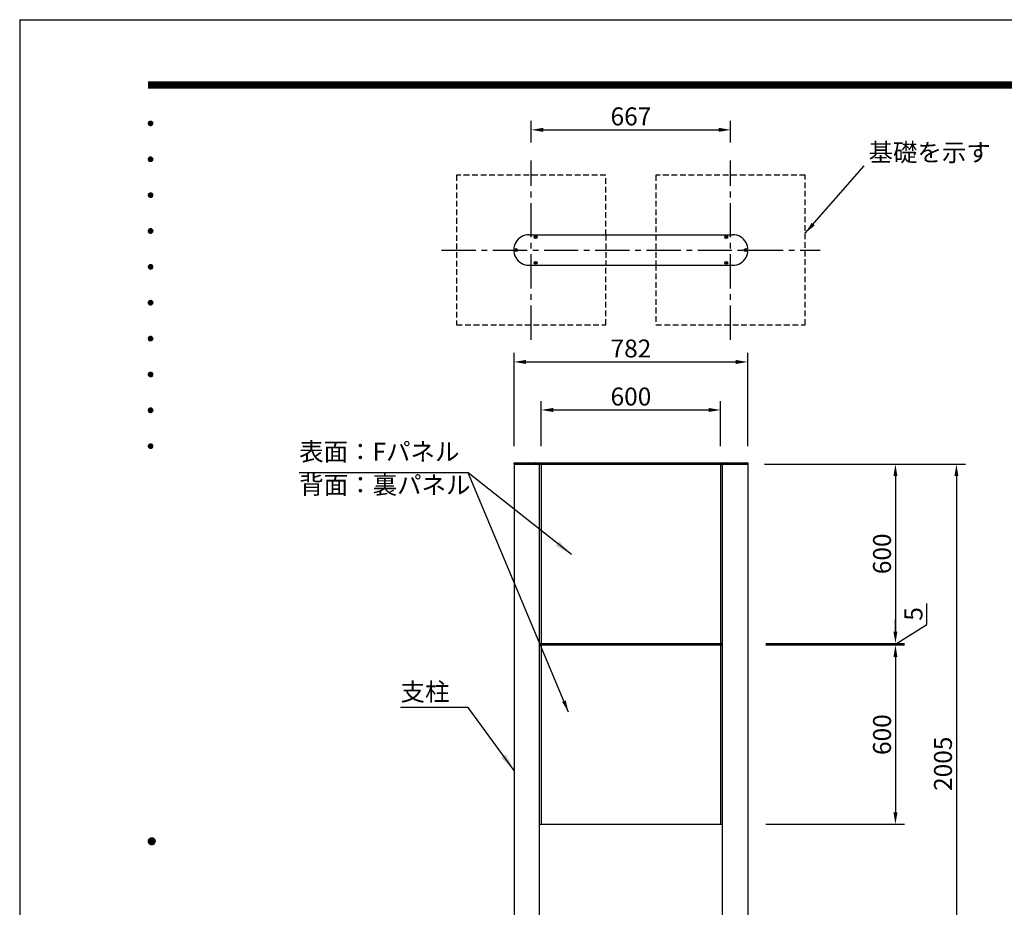
# Model space of a CAD drawing. Extents: x 0 to 8400, y 0 to 5940.
# Drawn here: x 0 to 3295, y 2970 to 5940 of the extents above; entities that cross this region are included whole.
import ezdxf
from ezdxf.enums import TextEntityAlignment as Align

# ---------------------------------------------------------------- set-up
doc = ezdxf.new("R2010")
doc.units = 0
doc.header["$LTSCALE"] = 6
doc.linetypes.add('CENTER2', pattern=[28.575, 19.05, -3.175, 3.175, -3.175])
doc.linetypes.add('HIDDEN2', pattern=[4.7625, 3.175, -1.5875])
doc.layers.get('0').update_dxf_attribs({"linetype": 'CONTINUOUS'})
doc.layers.get('DEFPOINTS').update_dxf_attribs({"linetype": 'CONTINUOUS'})
for name, color, linetype in [('P001', 131, 'CONTINUOUS'), ('P019', 71, 'CONTINUOUS'), ('P020', 121, 'CONTINUOUS'), ('P_1CENTER', 2, 'CONTINUOUS'), ('P_2DIM', 6, 'CONTINUOUS'), ('P_5DRAWFRAME', 104, 'CONTINUOUS')]:
    doc.layers.add(name, color=color, linetype=linetype)
doc.styles.add('BIGFONT', font='simplex.shx', dxfattribs={"bigfont": 'bigfont.shx'})
doc.dimstyles.new('DIMBIGFONT$0', dxfattribs={"dimtxt": 3, "dimasz": 2, "dimexe": 1.5, "dimexo": 3, "dimgap": 0.75, "dimtad": 1, "dimdec": 1, "dimdsep": 46, "dimtxsty": 'BIGFONT', "dimcen": 0, "dimclrt": 230, "dimadec": 0, "dimazin": 0, "dimtfac": 0.6, "dimtdec": 1, "dimtmove": 2, "dimatfit": 3, "dimldrblk": 'DOT', "dimfxl": 0, "dimtvp": 1, "dimtolj": 1, "dimarcsym": 0})
doc.dimstyles.new('DIMBIGFONT$7', dxfattribs={"dimtxt": 3, "dimasz": 2, "dimexe": 1.5, "dimexo": 3, "dimgap": 0.75, "dimtad": 1, "dimdec": 1, "dimdsep": 46, "dimtxsty": 'BIGFONT', "dimsah": 1, "dimcen": 0, "dimclrt": 230, "dimadec": 0, "dimazin": 0, "dimtfac": 0.6, "dimtdec": 1, "dimtofl": 0, "dimtmove": 0, "dimatfit": 3, "dimfxl": 0, "dimtvp": 1, "dimtolj": 1, "dimarcsym": 0})

# ---------------------------------------------------------------- blocks, each defined once
blk = doc.blocks.new('DFP3')
at = {"color": 0}
for p, q in [((21.5, 286.6), (408, 286.6)), ((21.5, 286.55), (408, 286.55)), ((21.5, 286.5), (408, 286.5)), ((21.5, 286.45), (408, 286.45)), ((21.5, 286.4), (408, 286.4)), ((408, 286.35), (21.5, 286.35)), ((21.5, 286.3), (408, 286.3)), ((408, 286.25), (21.5, 286.25)), ((21.5, 286.2), (408, 286.2)), ((408, 286.15), (21.5, 286.15)), ((21.5, 286.1), (408, 286.1)), ((21.5, 286.05), (408, 286.05)), ((21.5, 286), (408, 286)), ((21.5, 285.95), (408, 285.95)), ((21.5, 285.9), (408, 285.9)), ((21.5, 285.85), (408, 285.85)), ((21.5, 285.8), (408, 285.8)), ((21.5, 285.75), (408, 285.75)), ((21.5, 285.7), (408, 285.7)), ((408, 285.65), (21.5, 285.65)), ((21.5, 285.6), (408, 285.6)), ((21.5, 279.65), (21.9, 280.05)), ((21.5, 279.65), (21.9, 279.25)), ((21.51, 279.73), (21.82, 280.04)), ((21.51, 279.58), (21.97, 280.04)), ((21.51, 279.72), (21.97, 279.26)), ((21.51, 279.57), (21.82, 279.26)), ((21.52, 279.53), (22.02, 280.03)), ((21.52, 279.77), (22.02, 279.27)), ((21.54, 279.48), (22.07, 280.01)), ((21.54, 279.82), (22.07, 279.29)), ((21.55, 279.84), (21.71, 280)), ((21.55, 279.46), (21.71, 279.3)), ((21.56, 279.43), (22.12, 279.99)), ((21.56, 279.87), (22.12, 279.31)), ((21.59, 279.39), (22.16, 279.96)), ((21.59, 279.91), (22.16, 279.34)), ((21.63, 279.94), (22.19, 279.38)), ((21.63, 279.36), (22.19, 279.92)), ((21.67, 279.98), (22.23, 279.42)), ((21.67, 279.32), (22.23, 279.88)), ((21.71, 280), (22.25, 279.46)), ((21.71, 279.3), (22.25, 279.84)), ((21.76, 280.03), (22.28, 279.51)), ((21.76, 279.27), (22.28, 279.79)), ((21.82, 280.04), (22.29, 279.57)), ((21.82, 279.26), (22.29, 279.73)), ((21.88, 280.05), (22.3, 279.63)), ((21.88, 279.25), (22.3, 279.67)), ((21.95, 280.05), (22.3, 279.7)), ((21.95, 279.25), (22.3, 279.6)), ((22.05, 280.02), (22.27, 279.8)), ((22.05, 279.28), (22.27, 279.5)), ((21.5, 273.65), (21.9, 274.05)), ((21.5, 273.65), (21.9, 273.25)), ((21.51, 273.73), (21.82, 274.04)), ((21.51, 273.58), (21.97, 274.04)), ((21.51, 273.72), (21.97, 273.26)), ((21.51, 273.57), (21.82, 273.26)), ((21.52, 273.53), (22.02, 274.03)), ((21.52, 273.77), (22.02, 273.27)), ((21.54, 273.48), (22.07, 274.01)), ((21.54, 273.82), (22.07, 273.29)), ((21.55, 273.84), (21.71, 274)), ((21.56, 273.43), (22.12, 273.99)), ((21.56, 273.87), (22.12, 273.31)), ((21.59, 273.39), (22.16, 273.96)), ((21.59, 273.91), (22.16, 273.34)), ((21.63, 273.94), (22.19, 273.38)), ((21.63, 273.36), (22.19, 273.92)), ((21.67, 273.98), (22.23, 273.42)), ((21.67, 273.32), (22.23, 273.88)), ((21.71, 274), (22.25, 273.46)), ((21.71, 273.3), (22.25, 273.84)), ((21.76, 274.03), (22.28, 273.51)), ((21.76, 273.27), (22.28, 273.79)), ((21.82, 274.04), (22.29, 273.57)), ((21.82, 273.26), (22.29, 273.73)), ((21.88, 274.05), (22.3, 273.63)), ((21.88, 273.25), (22.3, 273.67)), ((21.95, 274.05), (22.3, 273.7)), ((21.95, 273.25), (22.3, 273.6)), ((22.05, 274.02), (22.27, 273.8)), ((22.05, 273.28), (22.27, 273.5)), ((21.55, 273.46), (21.71, 273.3)), ((21.5, 267.65), (21.9, 268.05)), ((21.5, 267.65), (21.9, 267.25)), ((21.51, 267.73), (21.82, 268.04)), ((21.51, 267.58), (21.97, 268.04)), ((21.51, 267.72), (21.97, 267.26)), ((21.51, 267.57), (21.82, 267.26)), ((21.52, 267.53), (22.02, 268.03)), ((21.52, 267.77), (22.02, 267.27)), ((21.54, 267.48), (22.07, 268.01)), ((21.54, 267.82), (22.07, 267.29)), ((21.55, 267.84), (21.71, 268)), ((21.55, 267.46), (21.71, 267.3)), ((21.56, 267.43), (22.12, 267.99)), ((21.56, 267.87), (22.12, 267.31)), ((21.59, 267.39), (22.16, 267.96)), ((21.59, 267.91), (22.16, 267.34)), ((21.63, 267.94), (22.19, 267.38)), ((21.63, 267.36), (22.19, 267.92)), ((21.67, 267.98), (22.23, 267.42)), ((21.67, 267.32), (22.23, 267.88)), ((21.71, 268), (22.25, 267.46)), ((21.71, 267.3), (22.25, 267.84)), ((21.76, 268.03), (22.28, 267.51)), ((21.76, 267.27), (22.28, 267.79)), ((21.82, 268.04), (22.29, 267.57)), ((21.82, 267.26), (22.29, 267.73)), ((21.88, 268.05), (22.3, 267.63)), ((21.88, 267.25), (22.3, 267.67)), ((21.95, 268.05), (22.3, 267.7)), ((21.95, 267.25), (22.3, 267.6)), ((22.05, 268.02), (22.27, 267.8)), ((22.05, 267.28), (22.27, 267.5)), ((21.5, 261.65), (21.9, 262.05)), ((21.51, 261.73), (21.82, 262.04)), ((21.51, 261.58), (21.97, 262.04)), ((21.52, 261.53), (22.02, 262.03)), ((21.54, 261.48), (22.07, 262.01)), ((21.55, 261.84), (21.71, 262)), ((21.56, 261.43), (22.12, 261.99)), ((21.59, 261.39), (22.16, 261.96)), ((21.63, 261.94), (22.19, 261.38)), ((21.67, 261.98), (22.23, 261.42)), ((21.71, 262), (22.25, 261.46)), ((21.76, 262.03), (22.28, 261.51)), ((21.82, 262.04), (22.29, 261.57)), ((21.88, 262.05), (22.3, 261.63)), ((21.95, 262.05), (22.3, 261.7)), ((22.05, 262.02), (22.27, 261.8)), ((21.5, 261.65), (21.9, 261.25)), ((21.51, 261.72), (21.97, 261.26)), ((21.51, 261.57), (21.82, 261.26)), ((21.52, 261.77), (22.02, 261.27)), ((21.54, 261.82), (22.07, 261.29)), ((21.55, 261.46), (21.71, 261.3)), ((21.56, 261.87), (22.12, 261.31)), ((21.59, 261.91), (22.16, 261.34)), ((21.63, 261.36), (22.19, 261.92)), ((21.67, 261.32), (22.23, 261.88)), ((21.71, 261.3), (22.25, 261.84)), ((21.76, 261.27), (22.28, 261.79)), ((21.82, 261.26), (22.29, 261.73)), ((21.88, 261.25), (22.3, 261.67)), ((21.95, 261.25), (22.3, 261.6)), ((22.05, 261.28), (22.27, 261.5)), ((21.5, 255.65), (21.9, 256.05)), ((21.5, 255.65), (21.9, 255.25)), ((21.51, 255.73), (21.82, 256.04)), ((21.51, 255.58), (21.97, 256.04)), ((21.51, 255.72), (21.97, 255.26)), ((21.51, 255.57), (21.82, 255.26)), ((21.52, 255.53), (22.02, 256.03)), ((21.52, 255.77), (22.02, 255.27)), ((21.54, 255.48), (22.07, 256.01)), ((21.54, 255.82), (22.07, 255.29)), ((21.55, 255.84), (21.71, 256)), ((21.55, 255.46), (21.71, 255.3)), ((21.56, 255.43), (22.12, 255.99)), ((21.56, 255.87), (22.12, 255.31)), ((21.59, 255.39), (22.16, 255.96)), ((21.59, 255.91), (22.16, 255.34)), ((21.63, 255.94), (22.19, 255.38)), ((21.63, 255.36), (22.19, 255.92)), ((21.67, 255.98), (22.23, 255.42)), ((21.67, 255.32), (22.23, 255.88)), ((21.71, 256), (22.25, 255.46)), ((21.71, 255.3), (22.25, 255.84)), ((21.76, 256.03), (22.28, 255.51)), ((21.76, 255.27), (22.28, 255.79)), ((21.82, 256.04), (22.29, 255.57)), ((21.82, 255.26), (22.29, 255.73)), ((21.88, 256.05), (22.3, 255.63)), ((21.88, 255.25), (22.3, 255.67)), ((21.95, 256.05), (22.3, 255.7)), ((21.95, 255.25), (22.3, 255.6)), ((22.05, 256.02), (22.27, 255.8)), ((22.05, 255.28), (22.27, 255.5)), ((21.5, 249.65), (21.9, 250.05)), ((21.5, 249.65), (21.9, 249.25)), ((21.51, 249.73), (21.82, 250.04)), ((21.51, 249.58), (21.97, 250.04)), ((21.51, 249.72), (21.97, 249.26)), ((21.51, 249.57), (21.82, 249.26)), ((21.52, 249.53), (22.02, 250.03)), ((21.52, 249.77), (22.02, 249.27)), ((21.54, 249.48), (22.07, 250.01)), ((21.54, 249.82), (22.07, 249.29)), ((21.55, 249.84), (21.71, 250)), ((21.55, 249.46), (21.71, 249.3)), ((21.56, 249.43), (22.12, 249.99)), ((21.56, 249.87), (22.12, 249.31)), ((21.59, 249.39), (22.16, 249.96)), ((21.59, 249.91), (22.16, 249.34)), ((21.63, 249.94), (22.19, 249.38)), ((21.63, 249.36), (22.19, 249.92)), ((21.67, 249.98), (22.23, 249.42)), ((21.67, 249.32), (22.23, 249.88)), ((21.71, 250), (22.25, 249.46)), ((21.71, 249.3), (22.25, 249.84)), ((21.76, 250.03), (22.28, 249.51)), ((21.76, 249.27), (22.28, 249.79)), ((21.82, 250.04), (22.29, 249.57)), ((21.82, 249.26), (22.29, 249.73)), ((21.88, 250.05), (22.3, 249.63)), ((21.88, 249.25), (22.3, 249.67)), ((21.95, 250.05), (22.3, 249.7)), ((21.95, 249.25), (22.3, 249.6)), ((22.05, 250.02), (22.27, 249.8)), ((22.05, 249.28), (22.27, 249.5)), ((21.5, 243.65), (21.9, 244.05)), ((21.51, 243.73), (21.82, 244.04)), ((21.51, 243.58), (21.97, 244.04)), ((21.52, 243.53), (22.02, 244.03)), ((21.54, 243.48), (22.07, 244.01)), ((21.54, 243.82), (22.07, 243.29)), ((21.55, 243.84), (21.71, 244)), ((21.56, 243.43), (22.12, 243.99)), ((21.56, 243.87), (22.12, 243.31)), ((21.59, 243.39), (22.16, 243.96)), ((21.59, 243.91), (22.16, 243.34)), ((21.63, 243.94), (22.19, 243.38)), ((21.63, 243.36), (22.19, 243.92)), ((21.67, 243.98), (22.23, 243.42)), ((21.67, 243.32), (22.23, 243.88)), ((21.71, 244), (22.25, 243.46)), ((21.71, 243.3), (22.25, 243.84)), ((21.76, 244.03), (22.28, 243.51)), ((21.82, 244.04), (22.29, 243.57)), ((21.88, 244.05), (22.3, 243.63)), ((21.95, 244.05), (22.3, 243.7)), ((22.05, 244.02), (22.27, 243.8)), ((21.5, 243.65), (21.9, 243.25)), ((21.51, 243.72), (21.97, 243.26)), ((21.51, 243.57), (21.82, 243.26)), ((21.52, 243.77), (22.02, 243.27)), ((21.55, 243.46), (21.71, 243.3)), ((21.76, 243.27), (22.28, 243.79)), ((21.82, 243.26), (22.29, 243.73)), ((21.88, 243.25), (22.3, 243.67)), ((21.95, 243.25), (22.3, 243.6)), ((22.05, 243.28), (22.27, 243.5)), ((21.5, 237.65), (21.9, 238.05)), ((21.5, 237.65), (21.9, 237.25)), ((21.51, 237.73), (21.82, 238.04)), ((21.51, 237.58), (21.97, 238.04)), ((21.51, 237.72), (21.97, 237.26)), ((21.51, 237.57), (21.82, 237.26)), ((21.52, 237.53), (22.02, 238.03)), ((21.52, 237.77), (22.02, 237.27)), ((21.54, 237.48), (22.07, 238.01)), ((21.54, 237.82), (22.07, 237.29)), ((21.55, 237.84), (21.71, 238)), ((21.55, 237.46), (21.71, 237.3)), ((21.56, 237.43), (22.12, 237.99)), ((21.56, 237.87), (22.12, 237.31)), ((21.59, 237.39), (22.16, 237.96)), ((21.59, 237.91), (22.16, 237.34)), ((21.63, 237.94), (22.19, 237.38)), ((21.63, 237.36), (22.19, 237.92)), ((21.67, 237.98), (22.23, 237.42)), ((21.67, 237.32), (22.23, 237.88)), ((21.71, 238), (22.25, 237.46)), ((21.71, 237.3), (22.25, 237.84)), ((21.76, 238.03), (22.28, 237.51)), ((21.76, 237.27), (22.28, 237.79)), ((21.82, 238.04), (22.29, 237.57)), ((21.82, 237.26), (22.29, 237.73)), ((21.88, 238.05), (22.3, 237.63)), ((21.88, 237.25), (22.3, 237.67)), ((21.95, 238.05), (22.3, 237.7)), ((21.95, 237.25), (22.3, 237.6)), ((22.05, 238.02), (22.27, 237.8)), ((22.05, 237.28), (22.27, 237.5)), ((21.5, 231.65), (21.9, 232.05)), ((21.5, 231.65), (21.9, 231.25)), ((21.51, 231.73), (21.82, 232.04)), ((21.51, 231.58), (21.97, 232.04)), ((21.51, 231.72), (21.97, 231.26)), ((21.51, 231.57), (21.82, 231.26)), ((21.52, 231.53), (22.02, 232.03)), ((21.52, 231.77), (22.02, 231.27)), ((21.54, 231.48), (22.07, 232.01)), ((21.54, 231.82), (22.07, 231.29)), ((21.55, 231.84), (21.71, 232)), ((21.55, 231.46), (21.71, 231.3)), ((21.56, 231.43), (22.12, 231.99)), ((21.56, 231.87), (22.12, 231.31)), ((21.59, 231.39), (22.16, 231.96)), ((21.59, 231.91), (22.16, 231.34)), ((21.63, 231.94), (22.19, 231.38)), ((21.63, 231.36), (22.19, 231.92)), ((21.67, 231.98), (22.23, 231.42)), ((21.67, 231.32), (22.23, 231.88)), ((21.71, 232), (22.25, 231.46)), ((21.71, 231.3), (22.25, 231.84)), ((21.76, 232.03), (22.28, 231.51)), ((21.76, 231.27), (22.28, 231.79)), ((21.82, 232.04), (22.29, 231.57)), ((21.82, 231.26), (22.29, 231.73)), ((21.88, 232.05), (22.3, 231.63)), ((21.88, 231.25), (22.3, 231.67)), ((21.95, 232.05), (22.3, 231.7)), ((21.95, 231.25), (22.3, 231.6)), ((22.05, 232.02), (22.27, 231.8)), ((22.05, 231.28), (22.27, 231.5)), ((21.5, 225.65), (21.9, 226.05)), ((21.51, 225.73), (21.82, 226.04)), ((21.51, 225.58), (21.97, 226.04)), ((21.51, 225.72), (21.97, 225.26)), ((21.52, 225.53), (22.02, 226.03)), ((21.52, 225.77), (22.02, 225.27)), ((21.54, 225.48), (22.07, 226.01)), ((21.54, 225.82), (22.07, 225.29)), ((21.55, 225.84), (21.71, 226)), ((21.56, 225.43), (22.12, 225.99)), ((21.56, 225.87), (22.12, 225.31)), ((21.59, 225.39), (22.16, 225.96)), ((21.59, 225.91), (22.16, 225.34)), ((21.63, 225.94), (22.19, 225.38)), ((21.63, 225.36), (22.19, 225.92)), ((21.67, 225.98), (22.23, 225.42)), ((21.67, 225.32), (22.23, 225.88)), ((21.71, 226), (22.25, 225.46)), ((21.71, 225.3), (22.25, 225.84)), ((21.76, 226.03), (22.28, 225.51)), ((21.76, 225.27), (22.28, 225.79)), ((21.82, 226.04), (22.29, 225.57)), ((21.82, 225.26), (22.29, 225.73)), ((21.88, 226.05), (22.3, 225.63)), ((21.95, 226.05), (22.3, 225.7)), ((22.05, 226.02), (22.27, 225.8)), ((21.5, 225.65), (21.9, 225.25)), ((21.51, 225.57), (21.82, 225.26)), ((21.55, 225.46), (21.71, 225.3)), ((21.88, 225.25), (22.3, 225.67)), ((21.95, 225.25), (22.3, 225.6)), ((22.05, 225.28), (22.27, 225.5)), ((21.5, 159.55), (22.1, 160.15)), ((21.5, 159.48), (22.17, 160.15)), ((21.5, 159.63), (22.02, 160.15)), ((21.51, 159.42), (22.23, 160.14)), ((21.52, 159.71), (21.94, 160.13)), ((21.53, 159.37), (22.28, 160.12)), ((21.55, 159.32), (22.33, 160.1)), ((21.57, 159.83), (21.82, 160.08)), ((21.57, 159.27), (22.38, 160.08)), ((21.57, 159.83), (22.38, 159.02)), ((21.6, 159.22), (22.43, 160.05)), ((21.6, 159.88), (22.43, 159.05)), ((21.63, 159.18), (22.47, 160.02)), ((21.63, 159.92), (22.47, 159.08)), ((21.66, 159.14), (22.51, 159.99)), ((21.66, 159.96), (22.51, 159.11)), ((21.69, 159.99), (22.54, 159.14)), ((21.69, 159.11), (22.54, 159.96)), ((21.73, 160.02), (22.57, 159.18)), ((21.73, 159.08), (22.57, 159.92)), ((21.77, 160.05), (22.6, 159.22)), ((21.77, 159.05), (22.6, 159.88)), ((21.82, 160.08), (22.63, 159.27)), ((21.82, 159.02), (22.63, 159.83)), ((21.87, 160.1), (22.65, 159.32)), ((21.92, 160.12), (22.67, 159.37)), ((21.97, 160.14), (22.69, 159.42)), ((22.03, 160.15), (22.7, 159.48)), ((22.1, 160.15), (22.7, 159.55)), ((22.18, 160.14), (22.69, 159.63)), ((22.27, 160.13), (22.68, 159.72)), ((22.39, 160.08), (22.63, 159.84)), ((21.5, 159.62), (22.17, 158.95)), ((21.5, 159.55), (22.1, 158.95)), ((21.5, 159.47), (22.02, 158.95)), ((21.51, 159.68), (22.23, 158.96)), ((21.52, 159.39), (21.94, 158.97)), ((21.53, 159.73), (22.28, 158.98)), ((21.55, 159.78), (22.33, 159)), ((21.57, 159.27), (21.82, 159.02)), ((21.87, 159), (22.65, 159.78)), ((21.92, 158.98), (22.67, 159.73)), ((21.97, 158.96), (22.69, 159.68)), ((22.03, 158.95), (22.7, 159.62)), ((22.1, 158.95), (22.7, 159.55)), ((22.18, 158.96), (22.69, 159.47)), ((22.27, 158.97), (22.68, 159.38)), ((22.39, 159.02), (22.63, 159.26))]:
    blk.add_line(p, q, dxfattribs=at)
at = {"layer": 'DEFPOINTS', "color": 0}
for q in [(0, 0), (420, 297)]:
    blk.add_line((0, 297), q, dxfattribs=at)
at = {"color": 83, "style": 'BIGFONT', "flags": 8}
for tag, p in [('REV04', (27.26, 27.96)), ('REV03', (27.26, 22.49)), ('REV02', (27.26, 16.49)), ('REV01', (27.26, 11.3))]:
    blk.add_attdef(tag, text='', height=2, dxfattribs=at).set_placement(p, align=Align.BOTTOM_LEFT)
for tag, p in [('R4D', (93.12, 27.96)), ('R4C', (102.25, 27.96)), ('R4A', (111.37, 27.96)), ('R3D', (93.12, 22.49)), ('R3C', (102.25, 22.49)), ('R3A', (111.37, 22.49)), ('R2D', (93.12, 16.49)), ('R2C', (102.25, 16.49)), ('R2A', (111.37, 16.49)), ('R1D', (93.12, 11.3)), ('R1C', (102.25, 11.3)), ('R1A', (111.37, 11.3))]:
    blk.add_attdef(tag, text='', height=2, dxfattribs=at).set_placement(p, align=Align.BOTTOM_CENTER)
at = {"color": 83, "style": 'BIGFONT'}
for tag, height, p in [('PROJECT1', 4, (283.38, 25.6)), ('DATE', 3, (344.68, 25.84)), ('SCALE', 3, (379.68, 25.84)), ('PROJECT2', 4, (284.2, 17.84)), ('PROJECT3', 4, (284.2, 10.57)), ('DWGNO', 3, (358.68, 10.57))]:
    blk.add_attdef(tag, text='', height=height, dxfattribs=at).set_placement(p, align=Align.BOTTOM_CENTER)
at = {"color": 0, "style": 'BIGFONT', "flags": 2}
blk.add_attdef('FILENAME', (116.56, 10.92), '', height=1, dxfattribs=at)
blk = doc.blocks.new('*D3')
at = {"layer": 'DEFPOINTS', "color": 0}
for p in [(2432.4, 4452.8), (3134.5, 2447.8), (3134.5, 2447.8)]:
    blk.add_point(p, dxfattribs=at)
at = {"layer": 'P_2DIM', "color": 0, "lineweight": -2}
for p, q in [((2492.4, 4452.8), (3164.5, 4452.8)), ((3134.5, 4412.8), (3134.5, 2487.8)), ((3074.5, 2447.8), (3104.5, 2447.8))]:
    blk.add_line(p, q, dxfattribs=at)
at = {"layer": 'P_2DIM', "color": 0}
for points in [[(3127.8, 4412.8), (3141.1, 4412.8), (3134.5, 4452.8)], [(3127.8, 2487.8), (3141.1, 2487.8), (3134.5, 2447.8)]]:
    blk.add_solid(points, dxfattribs=at)
at = {"layer": 'P_2DIM', "color": 230, "insert": (3089.5, 3450.3), "char_height": 60, "attachment_point": 5, "rotation": 90, "style": 'BIGFONT'}
blk.add_mtext('\\A1;2005', dxfattribs=at)
blk = doc.blocks.new('_DOT')
at = {"color": 0, "linetype": 'ByBlock'}
blk.add_line((-0.5, 0), (-1, 0), dxfattribs=at)
at = {"color": 0, "linetype": 'ByBlock', "const_width": 0.5}
blk.add_lwpolyline([(-0.25, 0, 1), (0.25, 0, 1)], format="xyb", close=True, dxfattribs=at)
blk = doc.blocks.new('*D6')
at = {"layer": 'DEFPOINTS', "color": 0}
for p in [(2345.4, 4634.1), (1745.4, 4452.8), (2345.4, 4452.8)]:
    blk.add_point(p, dxfattribs=at)
at = {"layer": 'P_2DIM', "color": 0, "lineweight": -2}
for p, q in [((1745.4, 4512.8), (1745.4, 4664.1)), ((2345.4, 4512.8), (2345.4, 4664.1)), ((1785.4, 4634.1), (2305.4, 4634.1))]:
    blk.add_line(p, q, dxfattribs=at)
at = {"layer": 'P_2DIM', "color": 0}
for points in [[(1785.4, 4640.8), (1785.4, 4627.4), (1745.4, 4634.1)], [(2305.4, 4640.8), (2305.4, 4627.4), (2345.4, 4634.1)]]:
    blk.add_solid(points, dxfattribs=at)
at = {"layer": 'P_2DIM', "color": 230, "insert": (2045.4, 4679.1), "char_height": 60, "attachment_point": 5, "style": 'BIGFONT'}
blk.add_mtext('\\A1;600', dxfattribs=at)
blk = doc.blocks.new('*D7')
at = {"layer": 'DEFPOINTS', "color": 0}
for p in [(2436.4, 4452.8), (2436.4, 3852.8), (2930.5, 3852.8)]:
    blk.add_point(p, dxfattribs=at)
at = {"layer": 'P_2DIM', "color": 0, "lineweight": -2}
for p, q in [((2496.4, 4452.8), (2960.5, 4452.8)), ((2930.5, 4412.8), (2930.5, 3892.8)), ((2496.4, 3852.8), (2960.5, 3852.8))]:
    blk.add_line(p, q, dxfattribs=at)
at = {"layer": 'P_2DIM', "color": 0}
for points in [[(2923.8, 4412.8), (2937.1, 4412.8), (2930.5, 4452.8)], [(2923.8, 3892.8), (2937.1, 3892.8), (2930.5, 3852.8)]]:
    blk.add_solid(points, dxfattribs=at)
at = {"layer": 'P_2DIM', "color": 230, "insert": (2885.5, 4152.8), "char_height": 60, "attachment_point": 5, "rotation": 90, "style": 'BIGFONT'}
blk.add_mtext('\\A1;600', dxfattribs=at)
blk = doc.blocks.new('*D8')
at = {"layer": 'DEFPOINTS', "color": 0}
for p in [(2436.4, 3852.8), (2436.4, 3847.8), (2930.5, 3847.8)]:
    blk.add_point(p, dxfattribs=at)
at = {"layer": 'P_2DIM', "color": 0, "lineweight": -2}
for p, q in [((3035.8, 3916.6), (3035.8, 3986.6)), ((2930.5, 3892.8), (2930.5, 3932.8)), ((2930.5, 3850.3), (3035.8, 3916.6)), ((2496.4, 3852.8), (2960.5, 3852.8)), ((2496.4, 3847.8), (2960.5, 3847.8)), ((2930.5, 3852.8), (2930.5, 3847.8)), ((2930.5, 3852.8), (2930.5, 3847.8)), ((2930.5, 3807.8), (2930.5, 3767.8))]:
    blk.add_line(p, q, dxfattribs=at)
at = {"layer": 'P_2DIM', "color": 0}
for points in [[(2923.8, 3892.8), (2937.1, 3892.8), (2930.5, 3852.8)], [(2923.8, 3807.8), (2937.1, 3807.8), (2930.5, 3847.8)]]:
    blk.add_solid(points, dxfattribs=at)
at = {"layer": 'P_2DIM', "color": 230, "insert": (2990.8, 3951.6), "char_height": 60, "attachment_point": 5, "rotation": 90, "style": 'BIGFONT'}
blk.add_mtext('\\A1;5', dxfattribs=at)
blk = doc.blocks.new('*D9')
at = {"layer": 'DEFPOINTS', "color": 0}
for p in [(2436.4, 3847.8), (2436.4, 3247.8), (2930.5, 3247.8)]:
    blk.add_point(p, dxfattribs=at)
at = {"layer": 'P_2DIM', "color": 0, "lineweight": -2}
for p, q in [((2496.4, 3847.8), (2960.5, 3847.8)), ((2930.5, 3807.8), (2930.5, 3287.8)), ((2496.4, 3247.8), (2960.5, 3247.8))]:
    blk.add_line(p, q, dxfattribs=at)
at = {"layer": 'P_2DIM', "color": 0}
for points in [[(2923.8, 3807.8), (2937.1, 3807.8), (2930.5, 3847.8)], [(2923.8, 3287.8), (2937.1, 3287.8), (2930.5, 3247.8)]]:
    blk.add_solid(points, dxfattribs=at)
at = {"layer": 'P_2DIM', "color": 230, "insert": (2885.5, 3547.8), "char_height": 60, "attachment_point": 5, "rotation": 90, "style": 'BIGFONT'}
blk.add_mtext('\\A1;600', dxfattribs=at)
blk = doc.blocks.new('*D2')
at = {"layer": 'DEFPOINTS', "color": 0}
for p in [(2378.9, 5571.5), (1711.9, 5469.3), (2378.9, 5469.3)]:
    blk.add_point(p, dxfattribs=at)
at = {"layer": 'P_2DIM', "color": 0, "lineweight": -2}
for p, q in [((1711.9, 5529.3), (1711.9, 5601.5)), ((2378.9, 5529.3), (2378.9, 5601.5)), ((1751.9, 5571.5), (2338.9, 5571.5))]:
    blk.add_line(p, q, dxfattribs=at)
at = {"layer": 'P_2DIM', "color": 0}
for points in [[(1751.9, 5578.1), (1751.9, 5564.8), (1711.9, 5571.5)], [(2338.9, 5578.1), (2338.9, 5564.8), (2378.9, 5571.5)]]:
    blk.add_solid(points, dxfattribs=at)
at = {"layer": 'P_2DIM', "color": 230, "insert": (2045.4, 5616.5), "char_height": 60, "attachment_point": 5, "style": 'BIGFONT'}
blk.add_mtext('\\A1;667', dxfattribs=at)
blk = doc.blocks.new('ACADutil2280939-1404')
at = {"layer": 'P020'}
blk.add_lwpolyline([(-4.7, 0), (4.7, 0), (4.7, 0.3), (-4.7, 0.3)], close=True, dxfattribs=at)
blk.add_arc((0, -3.6), 6.1, 39.6019, 140.3981, dxfattribs=at)
blk = doc.blocks.new('*D24')
at = {"layer": 'DEFPOINTS', "color": 0}
for p in [(2436.4, 4794.8), (1654.4, 4452.8), (2436.4, 4452.8)]:
    blk.add_point(p, dxfattribs=at)
at = {"layer": 'P_2DIM', "color": 0, "lineweight": -2}
for p, q in [((1654.4, 4512.8), (1654.4, 4824.8)), ((2436.4, 4512.8), (2436.4, 4824.8)), ((1694.4, 4794.8), (2396.4, 4794.8))]:
    blk.add_line(p, q, dxfattribs=at)
at = {"layer": 'P_2DIM', "color": 0}
for points in [[(1694.4, 4801.5), (1694.4, 4788.1), (1654.4, 4794.8)], [(2396.4, 4801.5), (2396.4, 4788.1), (2436.4, 4794.8)]]:
    blk.add_solid(points, dxfattribs=at)
at = {"layer": 'P_2DIM', "color": 230, "insert": (2045.4, 4839.8), "char_height": 60, "attachment_point": 5, "style": 'BIGFONT'}
blk.add_mtext('\\A1;782', dxfattribs=at)
blk = doc.blocks.new('ACADutil2280936-4119')
at = {"layer": 'P020'}
for p, q in [((-1.4, 1.4), (1.4, -1.4)), ((1.4, 1.4), (-1.4, -1.4))]:
    blk.add_line(p, q, dxfattribs=at)
blk.add_circle((0, 0), 4.7, dxfattribs=at)
blk = doc.blocks.new('A$C6C1D6B74')
at = {"layer": 'P001'}
for p, q in [((51, 102), (733, 102)), ((51, 0), (733, 0))]:
    blk.add_line(p, q, dxfattribs=at)
for centre, start, end in [((51, 51), 89.9901, 270), ((733, 51), 270, 90.0099)]:
    blk.add_arc(centre, 51, start, end, dxfattribs=at)
blk = doc.blocks.new('A$C2CB07522')
at = {"layer": 'P020'}
for p in [(73, 94), (711, 94), (8, 51), (776, 51), (73, 8), (711, 8)]:
    blk.add_blockref('ACADutil2280936-4119', p, dxfattribs=at)
at = {"layer": 'P_2DIM'}
blk.add_blockref('A$C6C1D6B74', (0, 0), dxfattribs=at)

msp = doc.modelspace()

# ---------------------------------------------------------------- linework, layer by layer
at = {"layer": 'P001'}
for p, q in [((1745.4, 4452.84), (1745.4, 3852.84)), ((2345.4, 4452.84), (2345.4, 3852.84)), ((1739.4, 3852.84), (2351.4, 3852.84)), ((1739.4, 3847.84), (2351.4, 3847.84)), ((1745.4, 3847.84), (1745.4, 3247.84)), ((2345.4, 3847.84), (2345.4, 3247.84)), ((1739.4, 3247.84), (2351.4, 3247.84)), ((1740.4, 3247.84), (2350.4, 3247.84))]:
    msp.add_line(p, q, dxfattribs=at)
for points in [[(1653.4, 4452.84), (2437.4, 4452.84), (2437.4, 4455.84), (1653.4, 4455.84)], [(1654.4, 1597.84), (1739.4, 1597.84), (1739.4, 4452.84), (1654.4, 4452.84)], [(2436.4, 1597.84), (2351.4, 1597.84), (2351.4, 4452.84), (2436.4, 4452.84)]]:
    msp.add_lwpolyline(points, close=True, dxfattribs=at)
at = {"layer": 'P019', "linetype": 'HIDDEN2'}
for points in [[(1961.9, 5219.34), (1961.9, 5419.34), (1461.9, 5419.34), (1461.9, 4919.34), (1961.9, 4919.34), (1961.9, 5119.34)], [(2128.9, 5119.34), (2128.9, 4919.34), (2628.9, 4919.34), (2628.9, 5419.34), (2128.9, 5419.34), (2128.9, 5219.34)]]:
    msp.add_lwpolyline(points, dxfattribs=at)
at = {"layer": 'P_1CENTER', "linetype": 'CENTER2'}
for p, q in [((1711.9, 4869.34), (1711.9, 5469.34)), ((2378.9, 4869.34), (2378.9, 5469.34)), ((1411.9, 5169.34), (2678.9, 5169.34))]:
    msp.add_line(p, q, dxfattribs=at)
at = {"layer": 'P_5DRAWFRAME', "linetype": 'HIDDEN2'}
for p, q in [((1961.9, 5219.84), (1961.9, 5118.84)), ((2128.9, 5219.84), (2128.9, 5118.84))]:
    msp.add_line(p, q, dxfattribs=at)

# ---------------------------------------------------------------- block references
at = {"layer": 'P020', "xscale": -1}
for p in [(1661.4, 4455.84), (1726.39, 4455.84), (2364.39, 4455.84), (2429.39, 4455.84)]:
    msp.add_blockref('ACADutil2280939-1404', p, dxfattribs=at)
at = {"layer": 'P_2DIM'}
msp.add_blockref('A$C2CB07522', (1653.4, 5118.34), dxfattribs=at)
at = {"layer": 'P_5DRAWFRAME', "xscale": 20, "yscale": 20, "zscale": 20}
msp.add_blockref('DFP3', (0, 0), dxfattribs=at)

# ---------------------------------------------------------------- texts
at = {"layer": 'P_2DIM', "color": 230, "char_height": 60, "attachment_point": 7, "style": 'BIGFONT'}
for s, insert in [('\\A1;基礎を示す', (2840.46, 5466)), ('表面：Fパネル', (935.17, 4445.76)), ('背面：裏パネル', (935.52, 4334.55)), ('\\A1;支柱', (1274.6, 3661.2))]:
    msp.add_mtext(s, dxfattribs=dict(at, insert=insert))

# ---------------------------------------------------------------- dimensions: what is measured, and where the dimension line sits
at = {"layer": 'P_2DIM'}
for base, p1, p2, picture, middle in [((2378.9, 5571.46), (1711.9, 5469.34), (2378.9, 5469.34), '*D2', (2045.4, 5616.46)), ((2436.4, 4794.8), (1654.4, 4452.84), (2436.4, 4452.84), '*D24', (2045.4, 4839.8))]:
    dim = msp.add_linear_dim(base=base, p1=p1, p2=p2, dimstyle='DIMBIGFONT$0', override={"dimscale": 20}, dxfattribs=at)
    dim.commit()
    dim.dimension.update_dxf_attribs({"geometry": picture, "text_midpoint": middle})
dim = msp.add_aligned_dim(p1=(1745.4, 4452.84), p2=(2345.4, 4452.84), distance=181.24, dimstyle='DIMBIGFONT$0', override={"dimscale": 20}, dxfattribs=at)
dim.commit()
dim.dimension.update_dxf_attribs({"geometry": '*D6', "text_midpoint": (2045.4, 4679.09)})
for base, p1, p2, picture, middle in [((3134.48, 2447.84), (2432.4, 4452.84), (3134.48, 2447.84), '*D3', (3089.48, 3450.34)), ((2930.46, 3852.84), (2436.4, 4452.84), (2436.4, 3852.84), '*D7', (2885.46, 4152.84)), ((2930.46, 3247.84), (2436.4, 3847.84), (2436.4, 3247.84), '*D9', (2885.46, 3547.84))]:
    dim = msp.add_linear_dim(base=base, p1=p1, p2=p2, angle=90, dimstyle='DIMBIGFONT$0', override={"dimscale": 20}, dxfattribs=at)
    dim.commit()
    dim.dimension.update_dxf_attribs({"geometry": picture, "text_midpoint": middle})
dim = msp.add_linear_dim(base=(2930.46, 3847.84), p1=(2436.4, 3852.84), p2=(2436.4, 3847.84), angle=90, dimstyle='DIMBIGFONT$0', override={"dimscale": 20, "dimtmove": 1}, dxfattribs=at)
dim.commit()
dim.dimension.update_dxf_attribs({"geometry": '*D8', "text_midpoint": (3035.78, 3931.63), "dimtype": 160})

# ---------------------------------------------------------------- leaders
for points in [[(2628.84, 5225.65), (2825.46, 5451)], [(1836.65, 3622.8), (1501.1, 4423.26)]]:
    msp.add_leader(points, dimstyle='DIMBIGFONT$7', override={"dimscale": 20}, dxfattribs=at)
at = {"layer": 'P_2DIM', "annotation_type": 0, "has_hookline": 1, "hookline_direction": 1}
for points, text_width in [([(1846.53, 4150.29), (1501.1, 4423.26), (1441.1, 4423.26)], 483.43), ([(1654.4, 3427.58), (1501.1, 3638.7), (1441.1, 3638.7)], 144)]:
    msp.add_leader(points, dimstyle='DIMBIGFONT$7', override={"dimscale": 30}, dxfattribs=dict(at, text_width=text_width))

doc.saveas('drawing.dxf')
